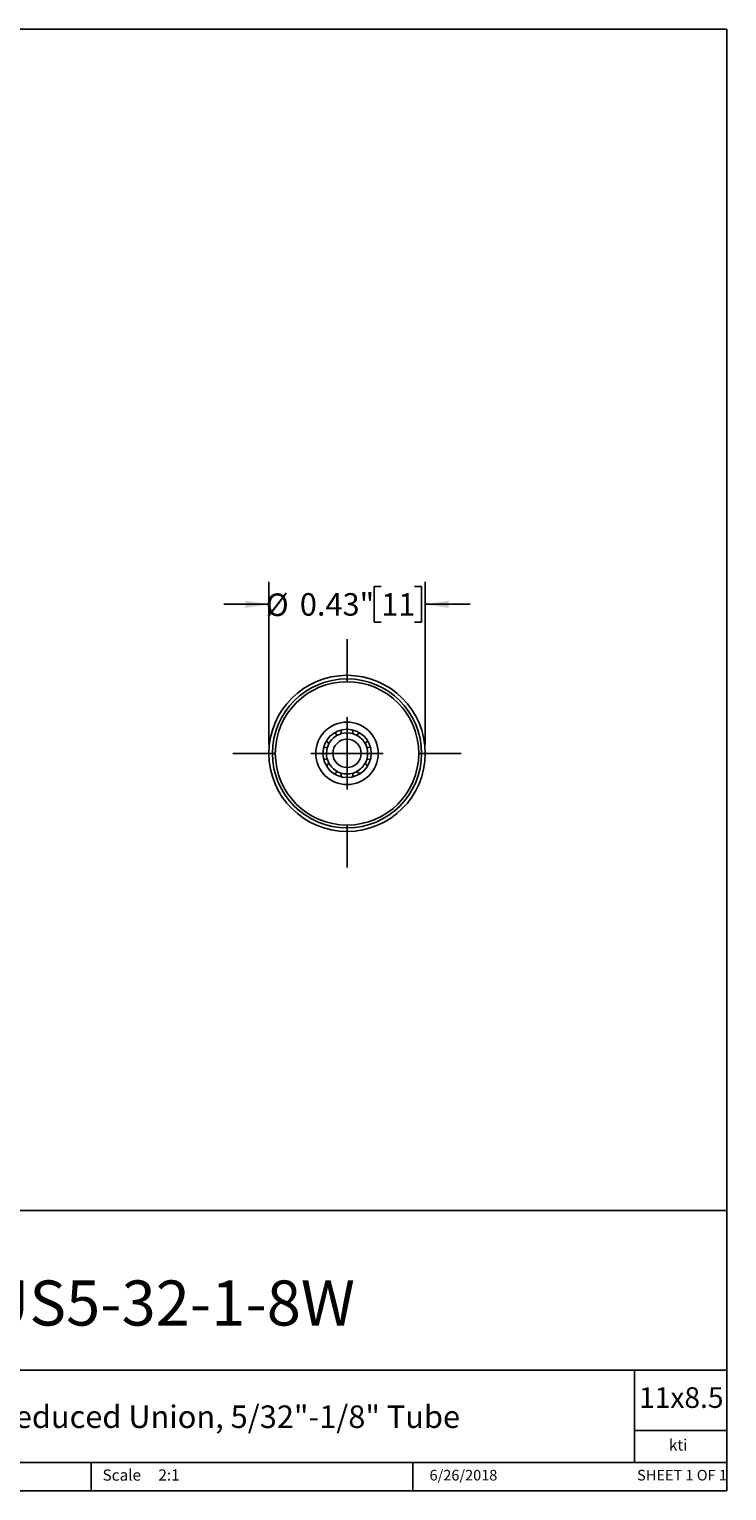
# Model space of a CAD drawing. Units: inches. Extents: x 0.2 to 10.8, y 0.2 to 8.3.
# Drawn here: x 6.9 to 10.8, y 0.2 to 8.3 of the extents above; entities that cross this region are included whole.
import ezdxf

# ---------------------------------------------------------------- set-up
doc = ezdxf.new("R2010")
doc.units = ezdxf.units.IN
doc.header["$MEASUREMENT"] = 0
doc.layers.add('SKETCH', color=7, linetype='Continuous')
doc.layers.add('TITLE_BLOCK', color=7, linetype='Continuous')
doc.styles.add('SLDTEXTSTYLE0', font='TXT', dxfattribs={"width": 0.75})
doc.styles.add('SLDTEXTSTYLE1', font='TXT', dxfattribs={"width": 0.6875})
doc.dimstyles.new('SLDDIMSTYLE0', dxfattribs={"dimtxt": 0.125, "dimasz": 0.13, "dimexe": 0, "dimexo": 0.0625, "dimgap": 0.03125, "dimtad": 0, "dimtih": 1, "dimtoh": 1, "dimlfac": 0.5, "dimrnd": 1e-09, "dimdsep": 46, "dimtxsty": 'SLDTEXTSTYLE0', "dimsah": 1, "dimcen": 0.09, "dimadec": 0, "dimazin": 2, "dimtfac": 1, "dimtmove": 0, "dimatfit": 0, "dimfxl": 0, "dimfrac": 2, "dimtolj": 1, "dimtzin": 12, "dimarcsym": 0})

# ---------------------------------------------------------------- blocks, each defined once
blk = doc.blocks.new('_D')
at = {"layer": 'SKETCH'}
for p, q in [((8.2655, 4.3367), (8.2655, 5.2385)), ((8.8879, 5.2127), (8.8498, 5.2127)), ((8.8498, 5.2127), (8.8498, 5.0143)), ((9.0726, 5.2127), (9.1107, 5.2127)), ((9.1107, 5.2127), (9.1107, 5.0143)), ((9.1316, 4.3367), (9.1316, 5.2385)), ((8.2655, 5.1135), (8.0155, 5.1135)), ((9.1316, 5.1135), (9.3816, 5.1135)), ((8.8498, 5.0143), (8.8879, 5.0143)), ((9.1107, 5.0143), (9.0726, 5.0143))]:
    blk.add_line(p, q, dxfattribs=at)
for points in [[(8.2655, 5.1135), (8.1355, 5.1335), (8.1355, 5.0935)], [(9.1316, 5.1135), (9.2616, 5.0935), (9.2616, 5.1335)]]:
    blk.add_solid(points, dxfattribs=at)
at = {"layer": 'SKETCH', "char_height": 0.125, "attachment_point": 1, "style": 'SLDTEXTSTYLE0'}
for s, insert in [('%%c', (8.2483, 5.1735)), ('0.43"', (8.4369, 5.1754)), ('11', (8.8879, 5.1754))]:
    blk.add_mtext(s, dxfattribs=dict(at, insert=insert))
blk = doc.blocks.new('SW_CENTERMARKSYMBOL_0')
at = {"layer": 'SKETCH', "color": 0}
for p, q in [((0, 0.4), (0, 0.6331)), ((0, 0), (0, 0.2)), ((-0.4, 0), (-0.6331, 0)), ((0, 0), (-0.2, 0)), ((0, 0), (0, -0.2)), ((0, 0), (0.2, 0)), ((0.4, 0), (0.6331, 0)), ((0, -0.4), (0, -0.6331))]:
    blk.add_line(p, q, dxfattribs=at)

msp = doc.modelspace()

# ---------------------------------------------------------------- linework, layer by layer
at = {"color": 7, "linetype": 'Continuous', "lineweight": 25}
for p, q in [((8.6454, 4.3878), (8.6283, 4.3998)), ((8.6684, 4.4168), (8.6647, 4.3958)), ((8.7324, 4.3958), (8.7288, 4.4162)), ((8.7694, 4.4002), (8.7517, 4.3878)), ((8.5895, 4.3206), (8.5692, 4.317)), ((8.5852, 4.3574), (8.5975, 4.3399)), ((8.7996, 4.3399), (8.8117, 4.3571)), ((8.8076, 4.3206), (8.8285, 4.317)), ((8.5689, 4.2565), (8.5895, 4.2528)), ((8.5975, 4.2336), (8.5857, 4.2167)), ((8.7996, 4.2336), (8.8115, 4.2166)), ((8.8076, 4.2528), (8.8288, 4.2566)), ((8.6285, 4.1738), (8.6454, 4.1857)), ((8.6647, 4.1777), (8.6683, 4.1572)), ((8.7324, 4.1777), (8.7289, 4.1574)), ((8.7517, 4.1857), (8.7691, 4.1735))]:
    msp.add_line(p, q, dxfattribs=at)
for radius in [0.4331, 0.4134, 0.3976, 0.1732, 0.1339, 0.0787]:
    msp.add_circle((8.6986, 4.2867), radius, dxfattribs=at)
for start, end in [(117.73148, 152.26852), (107.26852, 117.73148), (73.32999, 106.65909), (62.26852, 72.73148), (27.73148, 62.26852), (162.73148, 196.66022), (152.26852, 162.73148), (17.26852, 27.73148), (343.34091, 16.65931), (197.26852, 207.73148), (207.73148, 242.26852), (297.73148, 332.26852), (332.26852, 342.73148), (242.26852, 252.73148), (253.34829, 270), (270, 286.67111), (287.26852, 297.73148)]:
    msp.add_arc((8.6986, 4.2867), 0.1142, start, end, dxfattribs=at)
at = {"layer": 'TITLE_BLOCK'}
for p, q in [((0.181, 8.3031), (10.803, 8.3031)), ((10.803, 8.3031), (10.803, 0.1968)), ((2.8652, 1.7505), (10.803, 1.7505)), ((4.2588, 0.8661), (10.803, 0.8661)), ((10.291, 0.354), (10.291, 0.8661)), ((10.803, 0.5314), (10.291, 0.5314)), ((2.8653, 0.354), (10.803, 0.354)), ((7.2797, 0.354), (7.2797, 0.1968)), ((9.0627, 0.1968), (9.0627, 0.354)), ((0.181, 0.1968), (10.803, 0.1968))]:
    msp.add_line(p, q, dxfattribs=at)

# ---------------------------------------------------------------- block references
at = {"layer": 'SKETCH'}
msp.add_blockref('SW_CENTERMARKSYMBOL_0', (8.6986, 4.2867), dxfattribs=at)

# ---------------------------------------------------------------- texts
at = {"layer": 'TITLE_BLOCK', "color": 7}
for s, insert, char_height, attachment_point, style in [('RUS5-32-1-8W', (7.6089, 1.3632), 0.25, 2, 'SLDTEXTSTYLE0'), ('11x8.5', (10.317, 0.771), 0.11458, 1, 'SLDTEXTSTYLE0'), ('6/26/2018', (9.3437, 0.3128), 0.059, 2, 'SLDTEXTSTYLE0'), ('SHEET 1 OF 1', (10.3064, 0.3128), 0.059055, 1, 'SLDTEXTSTYLE1')]:
    msp.add_mtext(s, dxfattribs=dict(at, insert=insert, char_height=char_height, attachment_point=attachment_point, style=style))
at = {"layer": 'TITLE_BLOCK', "style": 'SLDTEXTSTYLE0'}
for s, insert, char_height, attachment_point in [('316 Stainless Steel Reduced Union, 5/32"-1/8" Tube', (7.2783, 0.67), 0.125, 2), ('kti', (10.5338, 0.4822), 0.0625, 2), ('Scale', (7.3434, 0.3153), 0.0625, 1), ('2:1', (7.6528, 0.3153), 0.0625, 1)]:
    msp.add_mtext(s, dxfattribs=dict(at, insert=insert, char_height=char_height, attachment_point=attachment_point))

# ---------------------------------------------------------------- dimensions: what is measured, and where the dimension line sits
at = {"layer": 'SKETCH'}
dim = msp.add_linear_dim(base=(9.1316, 5.1135), p1=(8.2655, 4.2867), p2=(9.1316, 4.2867), text='%%c<>', dimstyle='SLDDIMSTYLE0', dxfattribs=at)
dim.commit()
dim.dimension.update_dxf_attribs({"geometry": '_D', "text_midpoint": (8.6986, 5.1135), "dimtype": 160})

doc.saveas('drawing.dxf')
